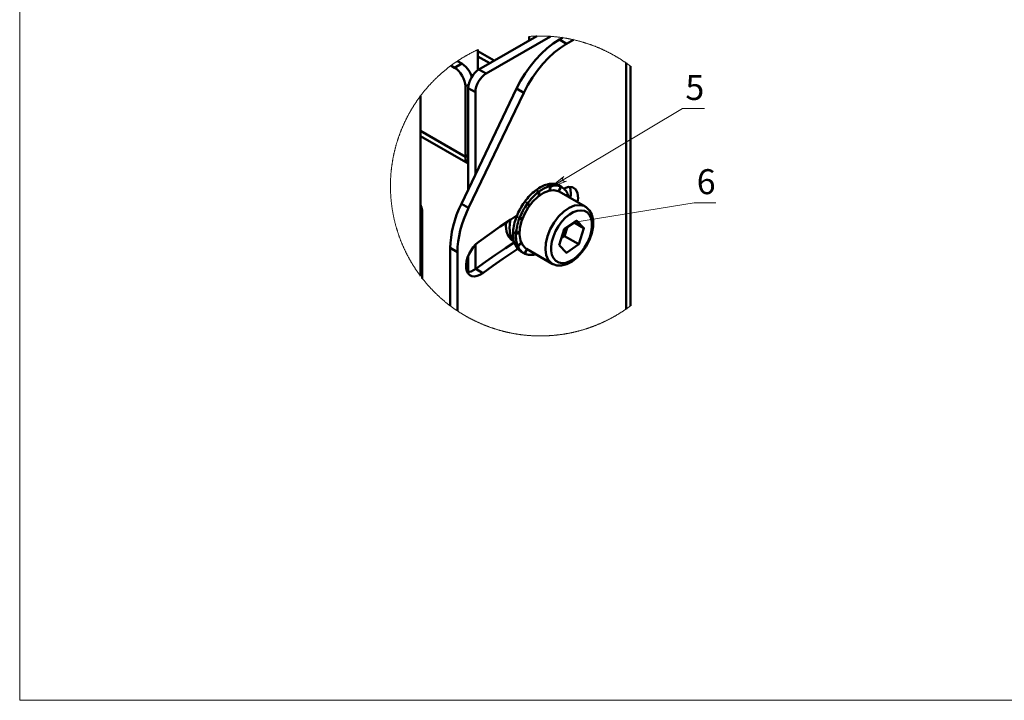
# Model space of a CAD drawing. Units: millimetres. Extents: x 577.8 to 594.3, y 305.9 to 317.6.
# Drawn here: x 577.8 to 585.4, y 305.9 to 311.2 of the extents above; entities that cross this region are included whole.
import ezdxf

# ---------------------------------------------------------------- set-up
doc = ezdxf.new("R2010")
doc.units = ezdxf.units.MM
for name, color, linetype in [('PDF _Геометрия', 7, 'Continuous'), ('PDF _Сплошная заливка', 7, 'Continuous'), ('PDF _Текст', 7, 'Continuous')]:
    doc.layers.add(name, color=color, linetype=linetype)
doc.styles.add('PDF Arial', font='arial.ttf')

msp = doc.modelspace()

# ---------------------------------------------------------------- hatches: boundary and pattern name
at = {"layer": 'PDF _Сплошная заливка', "transparency": 33554559}
h = msp.add_hatch(color=256, dxfattribs=at)
h.paths.add_polyline_path([(580.4526, 313.047), (580.4501, 313.0494), (580.4472, 313.0511), (580.4439, 313.052), (580.4405, 313.0522), (580.4372, 313.0515), (580.4341, 313.0501), (580.4315, 313.0479), (580.4294, 313.0452), (580.4281, 313.0421), (580.4275, 313.0387), (580.4277, 313.0354), (580.4288, 313.0321), (580.4306, 313.0292), (580.4331, 313.0269), (580.436, 313.0252), (580.4393, 313.0242), (580.4427, 313.024), (580.446, 313.0247), (580.4491, 313.0262), (580.4517, 313.0283), (580.4538, 313.031), (580.4551, 313.0341), (580.4557, 313.0375), (580.4554, 313.0409), (580.4544, 313.0441), (580.4526, 313.047), (580.4416, 313.0381)], flags=0)
h.paths.add_polyline_path([(583.6493, 313.3761), (583.6515, 313.3735), (583.6543, 313.3716), (583.6575, 313.3704), (583.6609, 313.37), (583.6643, 313.3704), (583.6674, 313.3716), (583.6702, 313.3735), (583.6725, 313.3761), (583.6741, 313.3791), (583.6749, 313.3824), (583.6749, 313.3858), (583.6741, 313.3891), (583.6725, 313.3921), (583.6702, 313.3946), (583.6674, 313.3966), (583.6643, 313.3978), (583.6609, 313.3982), (583.6575, 313.3978), (583.6543, 313.3966), (583.6515, 313.3946), (583.6493, 313.3921), (583.6477, 313.3891), (583.6469, 313.3858), (583.6469, 313.3824), (583.6477, 313.3791), (583.6493, 313.3761), (583.6609, 313.3841)], flags=0)
h.paths.add_polyline_path([(580.2334, 315.5401), (580.2346, 315.5433), (580.2349, 315.5467), (580.2344, 315.5501), (580.2332, 315.5532), (580.2312, 315.556), (580.2286, 315.5582), (580.2256, 315.5598), (580.2223, 315.5605), (580.2189, 315.5605), (580.2156, 315.5596), (580.2126, 315.558), (580.2101, 315.5557), (580.2082, 315.5528), (580.207, 315.5497), (580.2067, 315.5463), (580.2071, 315.5429), (580.2084, 315.5397), (580.2104, 315.537), (580.213, 315.5347), (580.216, 315.5332), (580.2193, 315.5324), (580.2227, 315.5325), (580.226, 315.5334), (580.229, 315.535), (580.2315, 315.5373), (580.2334, 315.5401), (580.2208, 315.5465)], flags=0)
h.paths.add_polyline_path([(582.006, 309.9565), (582.0013, 309.951), (581.9979, 309.9449), (581.9968, 309.938), (581.9981, 309.9311), (582.0017, 309.9251), (582.0072, 309.9207), (582.0138, 309.9184), (582.0208, 309.9186), (582.0278, 309.9202), (581.8988, 309.8674)], flags=0)
h.paths.add_polyline_path([(582.0785, 309.6006), (582.0795, 309.5973), (582.0812, 309.5944), (582.0835, 309.5919), (582.0864, 309.5901), (582.0896, 309.589), (582.093, 309.5887), (582.0964, 309.5893), (582.0995, 309.5906), (582.1022, 309.5927), (582.1044, 309.5953), (582.1058, 309.5984), (582.1065, 309.6017), (582.1064, 309.6051), (582.1054, 309.6084), (582.1037, 309.6113), (582.1014, 309.6138), (582.0985, 309.6156), (582.0953, 309.6167), (582.0919, 309.617), (582.0885, 309.6164), (582.0854, 309.6151), (582.0827, 309.613), (582.0805, 309.6104), (582.0791, 309.6073), (582.0784, 309.604), (582.0785, 309.6006), (582.0924, 309.6028)], flags=0)

# ---------------------------------------------------------------- linework, layer by layer
at = {"layer": 'PDF _Геометрия', "lineweight": 18}
for points in [[(594.3194, 305.892), (577.784, 305.892), (577.784, 317.5849), (594.3194, 317.5849)], [(582.006, 309.9565), (582.0013, 309.951), (581.9979, 309.9449), (581.9968, 309.938), (581.9981, 309.9311), (582.0017, 309.9251), (582.0072, 309.9207), (582.0138, 309.9184), (582.0208, 309.9186), (582.0278, 309.9202), (581.8988, 309.8674)]]:
    msp.add_lwpolyline(points, close=True, dxfattribs=at)
at = {"layer": 'PDF _Геометрия', "lineweight": 50}
for points in [[(581.1813, 308.9135), (581.1813, 309.3704), (581.1827, 309.4106), (581.1869, 309.4521), (581.1938, 309.4947), (581.2035, 309.5381), (581.2158, 309.5819), (581.2306, 309.626), (581.2479, 309.67), (581.2675, 309.7135), (581.6963, 310.6068), (581.7275, 310.6667), (581.7627, 310.7244), (581.8013, 310.7793), (581.8429, 310.8305), (581.8869, 310.8775), (581.9328, 310.9196), (581.9799, 310.9562), (582.0277, 310.9869), (582.0814, 311.0179)], [(581.3484, 310.7877), (581.7963, 311.0462)], [(581.404, 310.7555), (581.9036, 311.0439)], [(581.6406, 310.639), (581.6718, 310.6988), (581.707, 310.7566), (581.7456, 310.8114), (581.7872, 310.8627), (581.8313, 310.9096), (581.8771, 310.9517), (581.9243, 310.9884), (581.972, 311.0191), (582.0277, 310.9869)], [(581.7381, 311.0127), (581.7381, 311.0433)], [(581.9973, 311.0337), (581.972, 311.0191)], [(581.34, 310.9408), (581.34, 310.7824)], [(581.4664, 310.8558), (581.34, 310.9287)], [(581.1809, 310.8522), (581.2148, 310.8327)], [(581.34, 310.8888), (581.4318, 310.8358)], [(581.1307, 310.8169), (581.1591, 310.8005)], [(581.2648, 310.0566), (581.2567, 310.0639), (581.2489, 310.0761), (581.2442, 310.0915), (581.2426, 310.1094), (581.2426, 310.6559), (581.241, 310.6756), (581.2362, 310.6964), (581.2285, 310.7176), (581.2181, 310.7382), (581.2055, 310.7575), (581.191, 310.7747), (581.1754, 310.7893), (581.1591, 310.8005), (581.2148, 310.8327), (581.231, 310.8214), (581.2467, 310.8069), (581.2611, 310.7896), (581.2738, 310.7703), (581.2842, 310.7497), (581.2917, 310.7293)], [(582.4898, 308.928), (582.4898, 310.8379)], [(582.5244, 308.953), (582.5244, 310.8129)], [(581.6963, 310.6068), (581.6406, 310.639), (581.2118, 309.7457), (581.2675, 309.7135)], [(581.2679, 310.6705), (581.2426, 310.6559)], [(581.2648, 309.8561), (581.2648, 310.643)], [(580.8946, 310.582), (580.8946, 309.6191), (580.8943, 309.6189), (580.8943, 309.2974), (580.8946, 309.2976), (580.8946, 309.184)], [(581.3205, 309.9721), (581.3205, 310.6109)], [(580.8946, 310.3103), (581.2426, 310.1094), (581.2648, 310.1222)], [(580.8946, 310.2703), (581.2648, 310.0565)], [(582.1723, 309.7234), (581.9718, 309.8391), (581.9632, 309.8435), (581.9286, 309.851), (581.8894, 309.846), (581.8478, 309.8286), (581.806, 309.7999), (581.7662, 309.7613), (581.7306, 309.715), (581.7011, 309.6634), (581.6793, 309.6094), (581.6664, 309.5557), (581.6631, 309.5054), (581.6695, 309.4612), (581.6853, 309.4254), (581.7096, 309.3999), (581.716, 309.3959), (581.9164, 309.2801), (581.9221, 309.2771)], [(581.9915, 309.8732), (581.9693, 309.8861), (581.9646, 309.8886), (581.9702, 309.8854), (581.9653, 309.888), (581.9629, 309.8893), (581.9605, 309.8906), (581.9521, 309.8939), (581.9433, 309.8965), (581.9342, 309.8984), (581.9247, 309.8995), (581.915, 309.8999), (581.905, 309.8995), (581.8948, 309.8984), (581.8844, 309.8965), (581.89, 309.8933), (581.8845, 309.8943), (581.8818, 309.8948), (581.8791, 309.8953), (581.8684, 309.8923), (581.8576, 309.8886), (581.8467, 309.8842), (581.8357, 309.879), (581.8247, 309.8732), (581.8137, 309.8667), (581.8027, 309.8595), (581.7918, 309.8517), (581.7973, 309.8485), (581.7918, 309.8481), (581.7891, 309.8478), (581.7863, 309.8476), (581.7755, 309.8388), (581.7648, 309.8295), (581.7543, 309.8197), (581.744, 309.8093), (581.7338, 309.7984), (581.724, 309.7871), (581.7144, 309.7753), (581.7051, 309.7631)], [(581.7923, 309.8481), (581.7918, 309.8517)], [(581.818, 309.8094), (581.8141, 309.8389), (581.825, 309.8467), (581.836, 309.8539), (581.847, 309.8604), (581.858, 309.8662), (581.869, 309.8713), (581.8799, 309.8758), (581.8907, 309.8795), (581.9013, 309.8824), (581.8954, 309.8475)], [(581.8839, 309.8944), (581.8844, 309.8965)], [(581.8985, 309.8672), (581.8957, 309.846)], [(581.8983, 309.8482), (581.9067, 309.8837), (581.9171, 309.8855), (581.9273, 309.8867), (581.9373, 309.887), (581.947, 309.8867), (581.9564, 309.8855), (581.9656, 309.8837), (581.9743, 309.881), (581.9828, 309.8777), (581.9656, 309.8424)], [(581.9067, 309.8837), (581.9011, 309.8869), (581.9012, 309.8847), (581.9013, 309.8836), (581.9013, 309.8824)], [(581.9645, 309.8884), (581.9646, 309.8886)], [(581.9678, 309.8413), (581.9868, 309.8757), (581.9947, 309.8713), (582.0021, 309.8662), (582.0091, 309.8603), (582.0156, 309.8538), (582.0216, 309.8467), (582.0271, 309.8389), (582.0322, 309.8304), (582.0367, 309.8214), (582.0252, 309.8083)], [(581.9868, 309.8757), (581.9813, 309.8789), (581.982, 309.8784), (581.9824, 309.878), (581.9828, 309.8777)], [(582.0094, 309.8647), (582.0443, 309.8762), (582.0752, 309.8733), (582.0991, 309.8564), (582.1135, 309.827), (582.1172, 309.7881), (582.1132, 309.7575)], [(582.0511, 309.8768), (582.0579, 309.8591), (582.0615, 309.8202), (582.0575, 309.7897)], [(581.7429, 309.7325), (581.7273, 309.7502), (581.7367, 309.7624), (581.7463, 309.7742), (581.7561, 309.7856), (581.7662, 309.7964), (581.7766, 309.8068), (581.7871, 309.8167), (581.7978, 309.826), (581.8086, 309.8347), (581.815, 309.8071)], [(581.8141, 309.8389), (581.8085, 309.8421), (581.8085, 309.8384), (581.8085, 309.8366), (581.8086, 309.8347)], [(581.8085, 309.8421), (581.817, 309.8058)], [(582.0286, 309.8063), (582.0387, 309.8167), (582.0424, 309.8068), (582.0455, 309.7966)], [(582.0387, 309.8167), (582.0346, 309.819)], [(580.8946, 309.7365), (580.9022, 309.7158), (580.9069, 309.6949), (580.9085, 309.6752), (580.9085, 309.1658)], [(581.1813, 309.3704), (581.1257, 309.4025), (581.1271, 309.4427), (581.1312, 309.4842), (581.1382, 309.5268), (581.1478, 309.5702), (581.1601, 309.6141), (581.1749, 309.6581), (581.1922, 309.7021), (581.2118, 309.7457)], [(581.7085, 309.7592), (581.7051, 309.7631), (581.7106, 309.7599), (581.7056, 309.7584), (581.703, 309.7576), (581.7005, 309.7568), (581.6917, 309.7441), (581.6833, 309.731), (581.6752, 309.7177), (581.6676, 309.7041), (581.6603, 309.6903), (581.6536, 309.6764), (581.6473, 309.6623), (581.6415, 309.6482), (581.647, 309.6449), (581.6428, 309.643), (581.6408, 309.642), (581.6387, 309.641), (581.6337, 309.6268), (581.6291, 309.6126), (581.6251, 309.5984), (581.6217, 309.5843), (581.6188, 309.5704), (581.6165, 309.5566), (581.6147, 309.543), (581.6135, 309.5297), (581.6191, 309.5265), (581.6161, 309.5248), (581.6146, 309.5239), (581.6132, 309.5231), (581.6128, 309.5102), (581.6131, 309.4976), (581.614, 309.4854), (581.6154, 309.4736), (581.6174, 309.4623), (581.62, 309.4514), (581.6231, 309.441), (581.6268, 309.4312), (581.6324, 309.4279), (581.6306, 309.4272), (581.6297, 309.4268), (581.6289, 309.4264), (581.6334, 309.4174), (581.6384, 309.409), (581.6439, 309.4012), (581.65, 309.394), (581.6565, 309.3875), (581.6634, 309.3817), (581.6708, 309.3765), (581.674, 309.3746), (581.6963, 309.3618)], [(581.6878, 309.6329), (581.6637, 309.6353), (581.6695, 309.6495), (581.6758, 309.6635), (581.6826, 309.6775), (581.6898, 309.6913), (581.6975, 309.7048), (581.7055, 309.7182), (581.714, 309.7312), (581.7228, 309.7439), (581.7404, 309.7291)], [(581.7273, 309.7502), (581.7218, 309.7534), (581.7223, 309.7487), (581.7225, 309.7463), (581.7228, 309.7439)], [(581.7218, 309.7534), (581.7443, 309.7301)], [(581.9164, 309.2801), (581.9101, 309.2842), (581.8857, 309.3096), (581.8699, 309.3455), (581.8635, 309.3897), (581.8669, 309.44), (581.8798, 309.4936), (581.9016, 309.5477), (581.931, 309.5993), (581.9666, 309.6456), (582.0064, 309.6842), (582.0482, 309.7129), (582.0898, 309.7303), (582.129, 309.7353), (582.1636, 309.7278), (582.1741, 309.7224)], [(581.9238, 309.2772), (581.9527, 309.2672), (581.9899, 309.2664), (582.0294, 309.2765), (582.0704, 309.2975), (582.1106, 309.3288), (582.1477, 309.3685), (582.1798, 309.4144), (582.2055, 309.4644), (582.2237, 309.5162), (582.2332, 309.5676), (582.2333, 309.6166), (582.2232, 309.6609), (582.2053, 309.6939), (582.1803, 309.7183), (582.174, 309.7212)], [(581.3473, 309.4505), (581.4296, 309.51), (581.5121, 309.5674), (581.5948, 309.6226), (581.6416, 309.6528)], [(581.5923, 309.6209), (581.5899, 309.609), (581.585, 309.558), (581.5899, 309.5126), (581.6043, 309.4754), (581.6188, 309.4559)], [(581.6635, 309.5303), (581.6358, 309.5168), (581.637, 309.5302), (581.6387, 309.5437), (581.6411, 309.5575), (581.6439, 309.5715), (581.6474, 309.5855), (581.6514, 309.5997), (581.6559, 309.6139), (581.661, 309.6281), (581.6862, 309.629)], [(581.6637, 309.6353), (581.6582, 309.6385), (581.6596, 309.6333), (581.6603, 309.6307), (581.661, 309.6281)], [(581.5585, 309.6004), (581.5572, 309.5741), (581.562, 309.5287), (581.5764, 309.4914), (581.5995, 309.4642), (581.6102, 309.4569), (581.62, 309.4512)], [(581.9907, 309.4859), (581.9945, 309.4904), (582.0038, 309.5024), (582.0123, 309.5153), (582.0199, 309.5289), (582.0263, 309.5428), (582.0315, 309.557), (582.0334, 309.5633)], [(582.0114, 309.4945), (582.0315, 309.557), (582.0335, 309.5634)], [(582.0861, 309.5995), (582.1629, 309.5551)], [(581.6189, 309.5266), (581.6146, 309.5239), (581.6132, 309.5231)], [(581.6358, 309.5168), (581.6302, 309.5201), (581.6328, 309.5151), (581.6341, 309.5127), (581.6354, 309.5102)], [(581.6751, 309.4449), (581.6491, 309.4183), (581.6454, 309.4282), (581.6423, 309.4386), (581.6397, 309.4494), (581.6377, 309.4608), (581.6362, 309.4726), (581.6354, 309.4848), (581.6351, 309.4973), (581.6354, 309.5102), (581.6633, 309.5266)], [(581.9883, 309.4787), (582.0114, 309.4945), (582.1227, 309.4303)], [(581.1257, 308.9528), (581.1257, 309.4025)], [(581.6499, 309.3941), (581.6098, 309.3682), (581.5326, 309.3167), (581.4555, 309.2631), (581.3786, 309.2075), (581.3229, 309.2396), (581.2872, 309.2198), (581.2593, 309.2139)], [(581.3205, 309.2379), (581.3205, 309.4269)], [(581.6222, 309.444), (581.5541, 309.4004), (581.4769, 309.3488), (581.3998, 309.2952), (581.3229, 309.2396)], [(581.6289, 309.4264), (581.6309, 309.4288)], [(581.6491, 309.4183), (581.6435, 309.4215), (581.6473, 309.4175), (581.6492, 309.4155), (581.6512, 309.4135)], [(581.7199, 309.3936), (581.7009, 309.3592), (581.6931, 309.3637), (581.6857, 309.3688), (581.6788, 309.3746), (581.6722, 309.3811), (581.6662, 309.3883), (581.6607, 309.3961), (581.6557, 309.4045), (581.6512, 309.4135), (581.6762, 309.4422)], [(581.7826, 309.3574), (581.7811, 309.3513), (581.7707, 309.3494), (581.7605, 309.3483), (581.7505, 309.3479), (581.7408, 309.3483), (581.7314, 309.3494), (581.7223, 309.3513), (581.7135, 309.3539), (581.7051, 309.3573), (581.7221, 309.3923)], [(581.2648, 309.2143), (581.2648, 309.3398)], [(581.7051, 309.3573), (581.7026, 309.3585), (581.701, 309.3594)], [(581.7816, 309.3534), (581.7837, 309.353), (581.7865, 309.3525), (581.7869, 309.3549)], [(580.8943, 309.2978), (580.8946, 309.2976)]]:
    msp.add_lwpolyline(points, dxfattribs=at)
at = {"layer": 'PDF _Геометрия', "lineweight": 18}
for points in [[(582.5244, 310.8129), (582.5209, 310.8154), (582.5175, 310.818), (582.5141, 310.8205), (582.5106, 310.8231), (582.5071, 310.8256), (582.5037, 310.8281), (582.5002, 310.8306), (582.4967, 310.833), (582.4932, 310.8355), (582.4898, 310.8379), (582.4862, 310.8404), (582.4827, 310.8428), (582.4792, 310.8452), (582.4756, 310.8476), (582.4721, 310.85), (582.4685, 310.8524), (582.465, 310.8547), (582.4614, 310.8571), (582.4578, 310.8594), (582.4542, 310.8617), (582.4506, 310.864), (582.447, 310.8663), (582.4434, 310.8686), (582.4397, 310.8709), (582.4361, 310.8731), (582.4324, 310.8754), (582.4288, 310.8776), (582.4251, 310.8798), (582.4214, 310.882), (582.4178, 310.8842), (582.4141, 310.8864), (582.4104, 310.8885), (582.4067, 310.8907), (582.403, 310.8928), (582.3992, 310.8949), (582.3955, 310.897), (582.3918, 310.8991), (582.3881, 310.9012), (582.3843, 310.9033), (582.3805, 310.9053), (582.3768, 310.9074), (582.373, 310.9094), (582.3692, 310.9114), (582.3654, 310.9134), (582.3616, 310.9154), (582.3578, 310.9173), (582.354, 310.9193), (582.3502, 310.9212), (582.3464, 310.9232), (582.3426, 310.9251), (582.3387, 310.927), (582.3349, 310.9289), (582.331, 310.9307), (582.3272, 310.9326), (582.3233, 310.9344), (582.3194, 310.9362), (582.3156, 310.9381), (582.3117, 310.9399), (582.3078, 310.9416), (582.3039, 310.9434), (582.3, 310.9452), (582.2961, 310.9469), (582.2922, 310.9486), (582.2882, 310.9503), (582.2843, 310.952), (582.2804, 310.9537), (582.2764, 310.9554), (582.2725, 310.957), (582.2685, 310.9587), (582.2646, 310.9603), (582.2606, 310.9619), (582.2566, 310.9635), (582.2526, 310.9651), (582.2487, 310.9667), (582.2447, 310.9682), (582.2407, 310.9698), (582.2367, 310.9713), (582.2327, 310.9728), (582.2287, 310.9743), (582.2246, 310.9758), (582.2206, 310.9772), (582.2166, 310.9787), (582.2126, 310.9801), (582.2085, 310.9815), (582.2045, 310.9829), (582.2004, 310.9843), (582.1964, 310.9857), (582.1923, 310.987), (582.1882, 310.9884), (582.1842, 310.9897), (582.1801, 310.991), (582.176, 310.9923), (582.1719, 310.9936), (582.1678, 310.9949), (582.1637, 310.9961), (582.1597, 310.9974), (582.1556, 310.9986), (582.1514, 310.9998), (582.1473, 311.001), (582.1432, 311.0022), (582.1391, 311.0034), (582.135, 311.0045), (582.1308, 311.0056), (582.1267, 311.0067), (582.1226, 311.0079), (582.1184, 311.0089), (582.1143, 311.01), (582.1102, 311.0111), (582.106, 311.0121), (582.1018, 311.0131), (582.0977, 311.0141), (582.0935, 311.0151), (582.0894, 311.0161), (582.0852, 311.0171), (582.0814, 311.0179), (582.0772, 311.0189), (582.073, 311.0198), (582.0688, 311.0207), (582.0646, 311.0216), (582.0605, 311.0225), (582.0563, 311.0233), (582.0521, 311.0242), (582.0479, 311.025), (582.0437, 311.0258), (582.0395, 311.0266), (582.0352, 311.0274), (582.031, 311.0282), (582.0268, 311.0289), (582.0226, 311.0297), (582.0184, 311.0304), (582.0142, 311.0311), (582.0099, 311.0318), (582.0057, 311.0324), (582.0015, 311.0331), (581.9973, 311.0337), (581.9931, 311.0344), (581.9889, 311.035), (581.9846, 311.0356), (581.9804, 311.0361), (581.9761, 311.0367), (581.9719, 311.0373), (581.9677, 311.0378), (581.9634, 311.0383), (581.9592, 311.0388), (581.9549, 311.0393), (581.9506, 311.0398), (581.9464, 311.0402), (581.9421, 311.0407), (581.9379, 311.0411), (581.9336, 311.0415), (581.9293, 311.0419), (581.9251, 311.0423), (581.9208, 311.0426), (581.9165, 311.043), (581.9123, 311.0433), (581.908, 311.0436), (581.9037, 311.0439), (581.9036, 311.0439), (581.8993, 311.0442), (581.8951, 311.0445), (581.8908, 311.0447), (581.8865, 311.0449), (581.8822, 311.0452), (581.878, 311.0454), (581.8737, 311.0455), (581.8694, 311.0457), (581.8651, 311.0459), (581.8609, 311.046), (581.8566, 311.0461), (581.8523, 311.0463), (581.848, 311.0464), (581.8437, 311.0464), (581.8395, 311.0465), (581.8352, 311.0465), (581.8309, 311.0466), (581.8266, 311.0466), (581.8223, 311.0466), (581.8181, 311.0466), (581.8138, 311.0465), (581.8095, 311.0465), (581.8052, 311.0464), (581.8009, 311.0463), (581.7967, 311.0462), (581.7963, 311.0462), (581.792, 311.0461), (581.7877, 311.046), (581.7834, 311.0458), (581.7792, 311.0457), (581.7749, 311.0455), (581.7706, 311.0453), (581.7663, 311.0451), (581.7621, 311.0449), (581.7578, 311.0446), (581.7535, 311.0444), (581.7492, 311.0441), (581.745, 311.0438), (581.7407, 311.0435), (581.7381, 311.0433)], [(581.34, 310.9408), (581.3361, 310.939), (581.3322, 310.9372), (581.3284, 310.9353), (581.3245, 310.9335), (581.3207, 310.9317), (581.3168, 310.9298), (581.3129, 310.9279), (581.3091, 310.926), (581.3053, 310.9241), (581.3014, 310.9222), (581.2976, 310.9203), (581.2938, 310.9183), (581.29, 310.9164), (581.2862, 310.9144), (581.2824, 310.9124), (581.2786, 310.9104), (581.2749, 310.9084), (581.2711, 310.9064), (581.2673, 310.9043), (581.2636, 310.9023), (581.2598, 310.9002), (581.2561, 310.8981), (581.2524, 310.896), (581.2486, 310.8939), (581.2449, 310.8918), (581.2412, 310.8896), (581.2375, 310.8875), (581.2338, 310.8853), (581.2301, 310.8831), (581.2265, 310.8809), (581.2228, 310.8787), (581.2191, 310.8765), (581.2155, 310.8743), (581.2118, 310.872), (581.2082, 310.8697), (581.2046, 310.8675), (581.201, 310.8652), (581.1974, 310.8629), (581.1938, 310.8606), (581.1902, 310.8582), (581.1866, 310.8559), (581.183, 310.8535), (581.181, 310.8522), (581.1774, 310.8498), (581.1738, 310.8474), (581.1703, 310.845), (581.1668, 310.8426), (581.1632, 310.8402), (581.1597, 310.8377), (581.1562, 310.8353), (581.1527, 310.8328), (581.1492, 310.8303), (581.1457, 310.8278), (581.1423, 310.8253), (581.1388, 310.8228), (581.1353, 310.8203), (581.1319, 310.8177), (581.1307, 310.8169), (581.1273, 310.8143), (581.1239, 310.8117), (581.1205, 310.8092), (581.1171, 310.8066), (581.1137, 310.8039), (581.1103, 310.8013), (581.1069, 310.7987), (581.1036, 310.796), (581.1002, 310.7934), (581.0969, 310.7907), (581.0935, 310.788), (581.0902, 310.7853), (581.0869, 310.7826), (581.0836, 310.7799), (581.0803, 310.7772), (581.077, 310.7744), (581.0737, 310.7717), (581.0705, 310.7689), (581.0672, 310.7661), (581.064, 310.7633), (581.0607, 310.7605), (581.0575, 310.7577), (581.0543, 310.7549), (581.0511, 310.752), (581.0479, 310.7492), (581.0447, 310.7463), (581.0416, 310.7434), (581.0384, 310.7405), (581.0352, 310.7376), (581.0321, 310.7347), (581.029, 310.7318), (581.0259, 310.7289), (581.0227, 310.7259), (581.0197, 310.723), (581.0166, 310.72), (581.0135, 310.717), (581.0104, 310.714), (581.0074, 310.711), (581.0043, 310.708), (581.0013, 310.705), (580.9983, 310.702), (580.9953, 310.6989), (580.9923, 310.6959), (580.9893, 310.6928), (580.9863, 310.6897), (580.9834, 310.6866), (580.9804, 310.6835), (580.9775, 310.6804), (580.9746, 310.6773), (580.9716, 310.6742), (580.9687, 310.671), (580.9658, 310.6679), (580.963, 310.6647), (580.9601, 310.6615), (580.9572, 310.6583), (580.9544, 310.6551), (580.9515, 310.6519), (580.9487, 310.6487), (580.9459, 310.6455), (580.9431, 310.6422), (580.9403, 310.639), (580.9376, 310.6357), (580.9348, 310.6325), (580.932, 310.6292), (580.9293, 310.6259), (580.9266, 310.6226), (580.9239, 310.6193), (580.9212, 310.616), (580.9185, 310.6126), (580.9158, 310.6093), (580.9131, 310.6059), (580.9105, 310.6026), (580.9078, 310.5992), (580.9052, 310.5958), (580.9026, 310.5924), (580.9, 310.589), (580.8974, 310.5856), (580.8948, 310.5822), (580.8946, 310.582), (580.892, 310.5785), (580.8895, 310.5751), (580.8869, 310.5716), (580.8844, 310.5682), (580.8819, 310.5647), (580.8794, 310.5613), (580.8769, 310.5578), (580.8744, 310.5543), (580.872, 310.5508), (580.8695, 310.5473), (580.8671, 310.5438), (580.8647, 310.5402), (580.8622, 310.5367), (580.8598, 310.5331), (580.8575, 310.5296), (580.8551, 310.526), (580.8527, 310.5224), (580.8504, 310.5189), (580.8481, 310.5153), (580.8457, 310.5117), (580.8434, 310.5081), (580.8411, 310.5045), (580.8389, 310.5008), (580.8366, 310.4972), (580.8343, 310.4936), (580.8321, 310.4899), (580.8299, 310.4863), (580.8277, 310.4826), (580.8255, 310.4789), (580.8233, 310.4752), (580.8211, 310.4716), (580.8189, 310.4679), (580.8168, 310.4642), (580.8147, 310.4604), (580.8125, 310.4567), (580.8104, 310.453), (580.8084, 310.4493), (580.8063, 310.4455), (580.8042, 310.4418), (580.8022, 310.438), (580.8001, 310.4342), (580.7981, 310.4305), (580.7961, 310.4267), (580.7941, 310.4229), (580.7921, 310.4191), (580.7902, 310.4153), (580.7882, 310.4115), (580.7863, 310.4077), (580.7843, 310.4039), (580.7824, 310.4), (580.7806, 310.3962), (580.7787, 310.3923), (580.7768, 310.3885), (580.7749, 310.3846), (580.7731, 310.3808), (580.7713, 310.3769), (580.7695, 310.373), (580.7677, 310.3691), (580.7659, 310.3652), (580.7641, 310.3613), (580.7624, 310.3574), (580.7606, 310.3535), (580.7589, 310.3496), (580.7572, 310.3457), (580.7555, 310.3417), (580.7538, 310.3378), (580.7522, 310.3339), (580.7505, 310.3299), (580.7489, 310.3259), (580.7472, 310.322), (580.7457, 310.318), (580.7441, 310.314), (580.7425, 310.3101), (580.7409, 310.3061), (580.7394, 310.3021), (580.7378, 310.2981), (580.7363, 310.2941), (580.7348, 310.2901), (580.7333, 310.2861), (580.7318, 310.2821), (580.7304, 310.278), (580.7289, 310.274), (580.7275, 310.27), (580.7261, 310.2659), (580.7247, 310.2619), (580.7233, 310.2578), (580.7219, 310.2538), (580.7206, 310.2497), (580.7192, 310.2457), (580.7179, 310.2416), (580.7166, 310.2375), (580.7153, 310.2334), (580.714, 310.2294), (580.7127, 310.2253), (580.7115, 310.2212), (580.7102, 310.2171), (580.709, 310.213), (580.7078, 310.2089), (580.7066, 310.2047), (580.7055, 310.2006), (580.7043, 310.1965), (580.7032, 310.1924), (580.702, 310.1883), (580.7009, 310.1841), (580.6998, 310.18), (580.6987, 310.1758), (580.6977, 310.1717), (580.6966, 310.1675), (580.6956, 310.1634), (580.6945, 310.1592), (580.6935, 310.1551), (580.6925, 310.1509), (580.6916, 310.1468), (580.6906, 310.1426), (580.6896, 310.1384), (580.6887, 310.1342), (580.6878, 310.13), (580.6869, 310.1259), (580.686, 310.1217), (580.6851, 310.1175), (580.6843, 310.1133), (580.6834, 310.1091), (580.6826, 310.1049), (580.6818, 310.1007), (580.681, 310.0965), (580.6802, 310.0923), (580.6795, 310.0881), (580.6787, 310.0838), (580.678, 310.0796), (580.6773, 310.0754), (580.6766, 310.0712), (580.6759, 310.0669), (580.6752, 310.0627), (580.6746, 310.0585), (580.6739, 310.0543), (580.6733, 310.05), (580.6727, 310.0458), (580.6721, 310.0415), (580.6715, 310.0373), (580.671, 310.0331), (580.6704, 310.0288), (580.6699, 310.0246), (580.6694, 310.0203), (580.6689, 310.0161), (580.6684, 310.0118), (580.6679, 310.0076), (580.6675, 310.0033), (580.6671, 309.999), (580.6666, 309.9948), (580.6662, 309.9905), (580.6658, 309.9863), (580.6655, 309.982), (580.6651, 309.9777), (580.6648, 309.9735), (580.6645, 309.9692), (580.6641, 309.9649), (580.6638, 309.9607), (580.6636, 309.9564), (580.6633, 309.9521), (580.6631, 309.9478), (580.6628, 309.9436), (580.6626, 309.9393), (580.6624, 309.935), (580.6622, 309.9307), (580.6621, 309.9264), (580.6619, 309.9222), (580.6618, 309.9179), (580.6617, 309.9136), (580.6616, 309.9093), (580.6615, 309.9051), (580.6614, 309.9008), (580.6613, 309.8965), (580.6613, 309.8922), (580.6613, 309.8879), (580.6612, 309.8837), (580.6613, 309.8794), (580.6613, 309.8751), (580.6613, 309.8708), (580.6614, 309.8665), (580.6614, 309.8623), (580.6615, 309.858), (580.6616, 309.8537), (580.6617, 309.8494), (580.6619, 309.8451), (580.662, 309.8409), (580.6622, 309.8366), (580.6624, 309.8323), (580.6626, 309.828), (580.6628, 309.8238), (580.663, 309.8195), (580.6632, 309.8152), (580.6635, 309.8109), (580.6638, 309.8067), (580.664, 309.8024), (580.6643, 309.7981), (580.6647, 309.7939), (580.665, 309.7896), (580.6654, 309.7853), (580.6657, 309.781), (580.6661, 309.7768), (580.6665, 309.7725), (580.6669, 309.7683), (580.6673, 309.764), (580.6678, 309.7597), (580.6683, 309.7555), (580.6687, 309.7512), (580.6692, 309.747), (580.6697, 309.7427), (580.6703, 309.7385), (580.6708, 309.7342), (580.6713, 309.73), (580.6719, 309.7258), (580.6725, 309.7215), (580.6731, 309.7173), (580.6737, 309.713), (580.6744, 309.7088), (580.675, 309.7046), (580.6757, 309.7003), (580.6763, 309.6961), (580.6771, 309.6919), (580.6778, 309.6877), (580.6785, 309.6834), (580.6792, 309.6792), (580.68, 309.675), (580.6808, 309.6708), (580.6815, 309.6666), (580.6823, 309.6624), (580.6832, 309.6582), (580.684, 309.654), (580.6848, 309.6498), (580.6857, 309.6456), (580.6866, 309.6414), (580.6875, 309.6372), (580.6884, 309.6331), (580.6893, 309.6289), (580.6903, 309.6247), (580.6912, 309.6205), (580.6922, 309.6164), (580.6932, 309.6122), (580.6942, 309.608), (580.6952, 309.6039), (580.6962, 309.5997), (580.6973, 309.5956), (580.6984, 309.5914), (580.6994, 309.5873), (580.7005, 309.5831), (580.7017, 309.579), (580.7028, 309.5749), (580.7039, 309.5708), (580.7051, 309.5666), (580.7062, 309.5625), (580.7074, 309.5584), (580.7086, 309.5543), (580.7098, 309.5502), (580.7111, 309.5461), (580.7123, 309.542), (580.7136, 309.5379), (580.7149, 309.5338), (580.7162, 309.5297), (580.7175, 309.5257), (580.7188, 309.5216), (580.7201, 309.5175), (580.7215, 309.5135), (580.7228, 309.5094), (580.7242, 309.5054), (580.7256, 309.5013), (580.727, 309.4973), (580.7285, 309.4932), (580.7299, 309.4892), (580.7314, 309.4852), (580.7328, 309.4812), (580.7343, 309.4771), (580.7358, 309.4731), (580.7373, 309.4691), (580.7389, 309.4651), (580.7404, 309.4611), (580.742, 309.4571), (580.7435, 309.4532), (580.7451, 309.4492), (580.7467, 309.4452), (580.7483, 309.4413), (580.75, 309.4373), (580.7516, 309.4334), (580.7533, 309.4294), (580.755, 309.4255), (580.7567, 309.4215), (580.7584, 309.4176), (580.7601, 309.4137), (580.7618, 309.4098), (580.7636, 309.4059), (580.7653, 309.402), (580.7671, 309.3981), (580.7689, 309.3942), (580.7707, 309.3903), (580.7725, 309.3864), (580.7743, 309.3826), (580.7762, 309.3787), (580.7781, 309.3748), (580.7799, 309.371), (580.7818, 309.3672), (580.7837, 309.3633), (580.7857, 309.3595), (580.7876, 309.3557), (580.7895, 309.3519), (580.7915, 309.3481), (580.7935, 309.3443), (580.7955, 309.3405), (580.7975, 309.3367), (580.7995, 309.3329), (580.8015, 309.3291), (580.8035, 309.3254), (580.8056, 309.3216), (580.8077, 309.3179), (580.8098, 309.3141), (580.8119, 309.3104), (580.814, 309.3067), (580.8161, 309.303), (580.8182, 309.2993), (580.8204, 309.2956), (580.8226, 309.2919), (580.8247, 309.2882), (580.8269, 309.2845), (580.8292, 309.2809), (580.8314, 309.2772), (580.8336, 309.2735), (580.8358, 309.2699), (580.8381, 309.2663), (580.8404, 309.2626), (580.8427, 309.259), (580.845, 309.2554), (580.8473, 309.2518), (580.8496, 309.2482), (580.852, 309.2446), (580.8543, 309.2411), (580.8567, 309.2375), (580.8591, 309.2339), (580.8615, 309.2304), (580.8639, 309.2269), (580.8663, 309.2233), (580.8687, 309.2198), (580.8712, 309.2163), (580.8736, 309.2128), (580.8761, 309.2093), (580.8786, 309.2058), (580.8811, 309.2023), (580.8836, 309.1989), (580.8861, 309.1954), (580.8887, 309.1919), (580.8912, 309.1885), (580.8938, 309.1851), (580.8946, 309.184)], [(583.0995, 310.4854), (582.9284, 310.4854), (581.8988, 309.8674)], [(583.186, 309.7527), (583.0176, 309.7527), (582.0924, 309.6029)], [(580.9085, 309.1658), (580.9112, 309.1624), (580.9138, 309.1591), (580.9165, 309.1557), (580.9192, 309.1524), (580.9219, 309.1491), (580.9246, 309.1458), (580.9273, 309.1424), (580.93, 309.1392), (580.9328, 309.1359), (580.9355, 309.1326), (580.9383, 309.1293), (580.9411, 309.1261), (580.9438, 309.1228), (580.9467, 309.1196), (580.9495, 309.1164), (580.9523, 309.1131), (580.9551, 309.1099), (580.958, 309.1067), (580.9608, 309.1036), (580.9637, 309.1004), (580.9666, 309.0972), (580.9695, 309.0941), (580.9724, 309.0909), (580.9753, 309.0878), (580.9783, 309.0847), (580.9812, 309.0816), (580.9842, 309.0785), (580.9871, 309.0754), (580.9901, 309.0723), (580.9931, 309.0692), (580.9961, 309.0662), (580.9991, 309.0631), (581.0021, 309.0601), (581.0052, 309.0571), (581.0082, 309.0541), (581.0112, 309.0511), (581.0143, 309.0481), (581.0174, 309.0451), (581.0205, 309.0422), (581.0236, 309.0392), (581.0267, 309.0363), (581.0298, 309.0333), (581.0329, 309.0304), (581.0361, 309.0275), (581.0392, 309.0246), (581.0424, 309.0217), (581.0456, 309.0189), (581.0487, 309.016), (581.0519, 309.0131), (581.0552, 309.0103), (581.0584, 309.0075), (581.0616, 309.0047), (581.0648, 309.0019), (581.0681, 308.9991), (581.0713, 308.9963), (581.0746, 308.9935), (581.0779, 308.9908), (581.0812, 308.988), (581.0845, 308.9853), (581.0878, 308.9826), (581.0911, 308.9799), (581.0944, 308.9772), (581.0977, 308.9745), (581.1011, 308.9718), (581.1045, 308.9692), (581.1078, 308.9665), (581.1112, 308.9639), (581.1146, 308.9613), (581.118, 308.9587), (581.1214, 308.9561), (581.1248, 308.9535), (581.1257, 308.9528), (581.1291, 308.9503), (581.1325, 308.9477), (581.136, 308.9452), (581.1394, 308.9427), (581.1429, 308.9401), (581.1464, 308.9376), (581.1498, 308.9351), (581.1533, 308.9327), (581.1568, 308.9302), (581.1603, 308.9278), (581.1639, 308.9253), (581.1674, 308.9229), (581.1709, 308.9205), (581.1745, 308.9181), (581.178, 308.9157), (581.1813, 308.9135), (581.1849, 308.9111), (581.1885, 308.9088), (581.1921, 308.9064), (581.1957, 308.9041), (581.1993, 308.9018), (581.2029, 308.8995), (581.2065, 308.8972), (581.2102, 308.895), (581.2138, 308.8927), (581.2174, 308.8905), (581.2211, 308.8882), (581.2247, 308.886), (581.2284, 308.8838), (581.2321, 308.8816), (581.2358, 308.8795), (581.2395, 308.8773), (581.2432, 308.8752), (581.2469, 308.873), (581.2506, 308.8709), (581.2543, 308.8688), (581.2581, 308.8667), (581.2618, 308.8646), (581.2656, 308.8626), (581.2693, 308.8605), (581.2731, 308.8585), (581.2769, 308.8565), (581.2807, 308.8544), (581.2844, 308.8524), (581.2882, 308.8505), (581.292, 308.8485), (581.2958, 308.8465), (581.2997, 308.8446), (581.3035, 308.8427), (581.3073, 308.8408), (581.3112, 308.8389), (581.315, 308.837), (581.3188, 308.8351), (581.3227, 308.8333), (581.3266, 308.8314), (581.3304, 308.8296), (581.3343, 308.8278), (581.3382, 308.826), (581.3421, 308.8242), (581.346, 308.8224), (581.3499, 308.8207), (581.3538, 308.8189), (581.3577, 308.8172), (581.3617, 308.8155), (581.3656, 308.8138), (581.3695, 308.8121), (581.3735, 308.8105), (581.3774, 308.8088), (581.3814, 308.8072), (581.3853, 308.8055), (581.3893, 308.8039), (581.3933, 308.8024), (581.3972, 308.8008), (581.4012, 308.7992), (581.4052, 308.7976), (581.4092, 308.7961), (581.4132, 308.7946), (581.4172, 308.7931), (581.4212, 308.7916), (581.4252, 308.7901), (581.4293, 308.7887), (581.4333, 308.7872), (581.4373, 308.7858), (581.4414, 308.7844), (581.4454, 308.7829), (581.4495, 308.7816), (581.4535, 308.7802), (581.4576, 308.7788), (581.4616, 308.7775), (581.4657, 308.7762), (581.4698, 308.7748), (581.4739, 308.7735), (581.478, 308.7723), (581.482, 308.771), (581.4861, 308.7697), (581.4902, 308.7685), (581.4943, 308.7673), (581.4984, 308.7661), (581.5026, 308.7649), (581.5067, 308.7637), (581.5108, 308.7625), (581.5149, 308.7614), (581.519, 308.7603), (581.5232, 308.7591), (581.5273, 308.758), (581.5314, 308.7569), (581.5356, 308.7559), (581.5397, 308.7548), (581.5439, 308.7538), (581.548, 308.7528), (581.5522, 308.7517), (581.5564, 308.7507), (581.5605, 308.7498), (581.5647, 308.7488), (581.5689, 308.7479), (581.5731, 308.7469), (581.5772, 308.746), (581.5814, 308.7451), (581.5856, 308.7442), (581.5898, 308.7433), (581.594, 308.7425), (581.5982, 308.7416), (581.6024, 308.7408), (581.6066, 308.74), (581.6108, 308.7392), (581.615, 308.7384), (581.6192, 308.7377), (581.6234, 308.7369), (581.6277, 308.7362), (581.6319, 308.7354), (581.6361, 308.7348), (581.6403, 308.7341), (581.6446, 308.7334), (581.6488, 308.7327), (581.653, 308.7321), (581.6572, 308.7315), (581.6615, 308.7309), (581.6657, 308.7303), (581.67, 308.7297), (581.6742, 308.7291), (581.6785, 308.7286), (581.6827, 308.7281), (581.687, 308.7275), (581.6912, 308.727), (581.6955, 308.7266), (581.6997, 308.7261), (581.704, 308.7256), (581.7082, 308.7252), (581.7125, 308.7248), (581.7167, 308.7244), (581.721, 308.724), (581.7253, 308.7236), (581.7295, 308.7233), (581.7338, 308.7229), (581.7381, 308.7226), (581.7423, 308.7223), (581.7466, 308.722), (581.7509, 308.7217), (581.7552, 308.7214), (581.7594, 308.7212), (581.7637, 308.7209), (581.768, 308.7207), (581.7723, 308.7205), (581.7765, 308.7203), (581.7808, 308.7202), (581.7851, 308.72), (581.7894, 308.7199), (581.7937, 308.7198), (581.7979, 308.7197), (581.8022, 308.7196), (581.8065, 308.7195), (581.8108, 308.7194), (581.8151, 308.7194), (581.8193, 308.7194), (581.8236, 308.7193), (581.8279, 308.7193), (581.8322, 308.7194), (581.8365, 308.7194), (581.8407, 308.7194), (581.845, 308.7195), (581.8493, 308.7196), (581.8536, 308.7197), (581.8579, 308.7198), (581.8621, 308.7199), (581.8664, 308.7201), (581.8707, 308.7202), (581.875, 308.7204), (581.8792, 308.7206), (581.8835, 308.7208), (581.8878, 308.721), (581.8921, 308.7213), (581.8963, 308.7215), (581.9006, 308.7218), (581.9049, 308.7221), (581.9092, 308.7224), (581.9134, 308.7227), (581.9177, 308.723), (581.922, 308.7234), (581.9262, 308.7238), (581.9305, 308.7241), (581.9347, 308.7245), (581.939, 308.7249), (581.9433, 308.7254), (581.9475, 308.7258), (581.9518, 308.7263), (581.956, 308.7268), (581.9603, 308.7272), (581.9645, 308.7278), (581.9688, 308.7283), (581.973, 308.7288), (581.9773, 308.7294), (581.9815, 308.7299), (581.9858, 308.7305), (581.99, 308.7311), (581.9942, 308.7317), (581.9985, 308.7324), (582.0027, 308.733), (582.0069, 308.7337), (582.0112, 308.7344), (582.0154, 308.735), (582.0196, 308.7358), (582.0238, 308.7365), (582.028, 308.7372), (582.0323, 308.738), (582.0365, 308.7387), (582.0407, 308.7395), (582.0449, 308.7403), (582.0491, 308.7411), (582.0533, 308.742), (582.0575, 308.7428), (582.0617, 308.7437), (582.0659, 308.7446), (582.07, 308.7455), (582.0742, 308.7464), (582.0784, 308.7473), (582.0826, 308.7482), (582.0868, 308.7492), (582.0909, 308.7502), (582.0951, 308.7511), (582.0992, 308.7522), (582.1034, 308.7532), (582.1076, 308.7542), (582.1117, 308.7553), (582.1159, 308.7563), (582.12, 308.7574), (582.1242, 308.7585), (582.1283, 308.7596), (582.1324, 308.7607), (582.1365, 308.7619), (582.1407, 308.763), (582.1448, 308.7642), (582.1489, 308.7654), (582.153, 308.7666), (582.1571, 308.7678), (582.1612, 308.769), (582.1653, 308.7703), (582.1694, 308.7715), (582.1735, 308.7728), (582.1776, 308.7741), (582.1816, 308.7754), (582.1857, 308.7767), (582.1898, 308.778), (582.1938, 308.7794), (582.1979, 308.7808), (582.2019, 308.7821), (582.206, 308.7835), (582.21, 308.7849), (582.2141, 308.7864), (582.2181, 308.7878), (582.2221, 308.7893), (582.2262, 308.7907), (582.2302, 308.7922), (582.2342, 308.7937), (582.2382, 308.7952), (582.2422, 308.7967), (582.2462, 308.7983), (582.2502, 308.7998), (582.2541, 308.8014), (582.2581, 308.803), (582.2621, 308.8046), (582.2661, 308.8062), (582.27, 308.8079), (582.274, 308.8095), (582.2779, 308.8112), (582.2818, 308.8128), (582.2858, 308.8145), (582.2897, 308.8162), (582.2936, 308.8179), (582.2975, 308.8197), (582.3015, 308.8214), (582.3054, 308.8232), (582.3092, 308.8249), (582.3131, 308.8267), (582.317, 308.8285), (582.3209, 308.8304), (582.3248, 308.8322), (582.3286, 308.834), (582.3325, 308.8359), (582.3363, 308.8378), (582.3402, 308.8397), (582.344, 308.8416), (582.3478, 308.8435), (582.3517, 308.8454), (582.3555, 308.8474), (582.3593, 308.8493), (582.3631, 308.8513), (582.3669, 308.8533), (582.3707, 308.8553), (582.3744, 308.8573), (582.3782, 308.8593), (582.382, 308.8614), (582.3857, 308.8634), (582.3895, 308.8655), (582.3932, 308.8676), (582.3969, 308.8697), (582.4007, 308.8718), (582.4044, 308.8739), (582.4081, 308.876), (582.4118, 308.8782), (582.4155, 308.8804), (582.4192, 308.8825), (582.4228, 308.8847), (582.4265, 308.8869), (582.4302, 308.8892), (582.4338, 308.8914), (582.4375, 308.8936), (582.4411, 308.8959), (582.4447, 308.8982), (582.4483, 308.9005), (582.452, 308.9028), (582.4556, 308.9051), (582.4592, 308.9074), (582.4627, 308.9097), (582.4663, 308.9121), (582.4699, 308.9145), (582.4734, 308.9168), (582.477, 308.9192), (582.4805, 308.9216), (582.4841, 308.9241), (582.4876, 308.9265), (582.4898, 308.928), (582.4933, 308.9305), (582.4968, 308.9329), (582.5003, 308.9354), (582.5037, 308.9379), (582.5072, 308.9404), (582.5107, 308.9429), (582.5141, 308.9454), (582.5176, 308.948), (582.521, 308.9505), (582.5244, 308.953)]]:
    msp.add_lwpolyline(points, dxfattribs=at)
at = {"layer": 'PDF _Геометрия', "lineweight": 50}
for points in [[(581.3484, 310.7877), (581.404, 310.7555), (581.3878, 310.7443), (581.3721, 310.7297), (581.3577, 310.7125), (581.345, 310.6932), (581.3346, 310.6726), (581.3269, 310.6514), (581.3221, 310.6306), (581.3205, 310.6109), (581.2648, 310.643), (581.2665, 310.6628), (581.2712, 310.6836), (581.2789, 310.7047), (581.2893, 310.7253), (581.302, 310.7446), (581.3164, 310.7619), (581.3321, 310.7764)], [(581.9703, 309.4227), (582.0264, 309.3641), (582.1227, 309.4303), (582.1629, 309.5551), (582.1068, 309.6138), (582.0105, 309.5476)]]:
    msp.add_lwpolyline(points, close=True, dxfattribs=at)
for centre, major_axis, ratio, start_param, end_param in [((582.0666, 309.4889), (0.1122, 0.1943), 0.577382, 1.676035, 7.95922), ((581.3629, 309.329), (0.0807, 0.1398), 0.577354, 0.923083, 4.064618)]:
    msp.add_ellipse(centre, major_axis=major_axis, ratio=ratio, start_param=start_param, end_param=end_param, dxfattribs=at)

# ---------------------------------------------------------------- texts
at = {"layer": 'PDF _Текст', "char_height": 0.1935, "attachment_point": 7, "style": 'PDF Arial'}
for s, insert in [('5', (582.9501, 310.4901)), ('6', (583.0382, 309.7592))]:
    msp.add_mtext(s, dxfattribs=dict(at, insert=insert))

doc.saveas('drawing.dxf')
